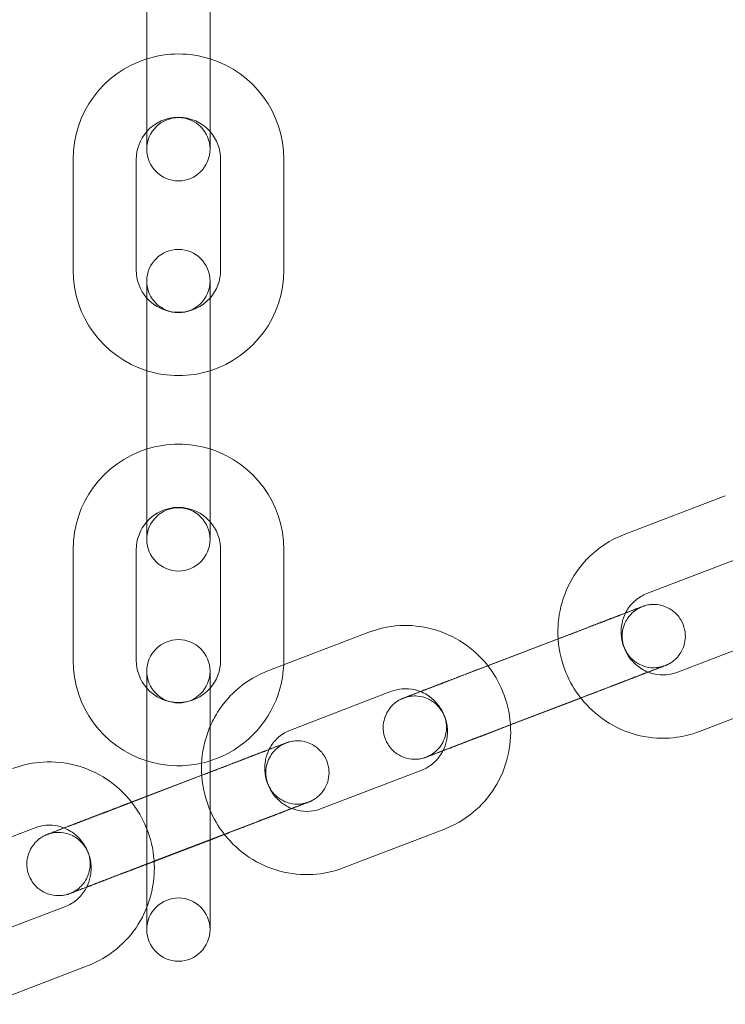
# Model space of a CAD drawing. Units: millimetres. Extents: x -1683 to 9355, y 0 to 9572.
# Drawn here: x 53 to 120, y 4497 to 4591 of the extents above; entities that cross this region are included whole.
import ezdxf

# ---------------------------------------------------------------- set-up
doc = ezdxf.new("R2010")
doc.units = ezdxf.units.MM

# ---------------------------------------------------------------- blocks, each defined once
blk = doc.blocks.new('A$C2edc29b1')
at = {"color": 0, "linetype": 'Continuous', "lineweight": 0}
for p, q in [((65.002, 4596.032), (65.002, 4585.532)), ((71.002, 4596.032), (71.002, 4585.532)), ((65.002, 4585.532), (65.002, 4578.532)), ((71.002, 4578.532), (71.002, 4585.532)), ((58.002, 4567.066), (58.002, 4577.566)), ((64.002, 4567.066), (64.002, 4577.566)), ((72.002, 4577.566), (72.002, 4567.066)), ((78.002, 4577.566), (78.002, 4567.066)), ((65.002, 4566.032), (65.002, 4559.032)), ((71.002, 4559.032), (71.002, 4566.032)), ((65.002, 4559.032), (65.002, 4548.532)), ((71.002, 4559.032), (71.002, 4548.532)), ((65.002, 4548.532), (65.002, 4541.532)), ((71.002, 4541.532), (71.002, 4548.532)), ((119.884, 4545.665), (110.291, 4541.994)), ((58.002, 4530.066), (58.002, 4540.566)), ((64.002, 4530.066), (64.002, 4540.566)), ((72.002, 4540.566), (72.002, 4530.066)), ((78.002, 4540.566), (78.002, 4530.066)), ((122.029, 4540.061), (112.435, 4536.39)), ((97.242, 4529.52), (106.836, 4533.191)), ((86.078, 4532.729), (76.485, 4529.058)), ((115.299, 4528.92), (124.893, 4532.591)), ((104.135, 4532.129), (94.542, 4528.458)), ((65.002, 4529.032), (65.002, 4522.032)), ((71.002, 4522.032), (71.002, 4529.032)), ((99.386, 4523.917), (108.98, 4527.587)), ((88.222, 4527.125), (78.629, 4523.454)), ((117.443, 4523.317), (127.037, 4526.988)), ((106.175, 4526.485), (99.502, 4523.932)), ((106.28, 4526.525), (106.175, 4526.485)), ((99.502, 4523.932), (96.686, 4522.854)), ((65.002, 4522.032), (65.002, 4517.184)), ((71.002, 4522.032), (71.002, 4521.245)), ((71.002, 4521.245), (71.002, 4513.055)), ((63.436, 4516.585), (73.03, 4520.255)), ((70.329, 4519.193), (60.735, 4515.522)), ((81.493, 4515.985), (91.087, 4519.656)), ((65.002, 4517.184), (65.002, 4511.532)), ((65.58, 4510.981), (75.174, 4514.652)), ((54.416, 4514.189), (44.823, 4510.518)), ((72.369, 4513.549), (71.002, 4513.026)), ((72.473, 4513.59), (72.369, 4513.549)), ((83.637, 4510.381), (93.231, 4514.052)), ((71.002, 4513.026), (62.88, 4509.919)), ((71.002, 4513.055), (71.002, 4511.532)), ((65.002, 4511.532), (65.002, 4506.628)), ((71.002, 4504.532), (71.002, 4511.532)), ((47.687, 4503.049), (57.28, 4506.72)), ((65.002, 4506.628), (65.002, 4504.532)), ((49.831, 4497.445), (59.425, 4501.116))]:
    blk.add_line(p, q, dxfattribs=at)
for centre, radius, start, end in [((68.002, 4577.566), 10, 72.5424, 107.4576), ((68.002, 4577.566), 10, 107.4576, 180), ((68.002, 4577.566), 10, 0, 72.5424), ((68.002, 4577.566), 4, 41.40962, 138.59038), ((68.002, 4578.532), 3, 0, 180), ((68.002, 4577.566), 4, 138.59038, 180), ((68.002, 4577.566), 4, 0, 41.40962), ((68.002, 4578.532), 3, 180, 0), ((68.002, 4566.032), 3, 0, 180), ((68.002, 4567.066), 10, 180, 252.5424), ((68.002, 4567.066), 4, 180, 221.40962), ((68.002, 4567.066), 10, 287.4576, 0), ((68.002, 4567.066), 4, 318.59038, 0), ((68.002, 4566.032), 3, 180, 0), ((68.002, 4567.066), 4, 221.40962, 318.59038), ((68.002, 4567.066), 10, 252.5424, 287.4576), ((68.002, 4540.566), 10, 107.4576, 180), ((68.002, 4540.566), 10, 72.5424, 107.4576), ((68.002, 4540.566), 10, 0, 72.5424), ((68.002, 4540.566), 4, 41.40962, 138.59038), ((68.002, 4541.532), 3, 0, 180), ((68.002, 4540.566), 4, 138.59038, 180), ((68.002, 4540.566), 4, 0, 41.40962), ((68.002, 4541.532), 3, 180, 0), ((68.002, 4529.032), 3, 0, 180), ((68.002, 4530.066), 10, 180, 252.5424), ((68.002, 4530.066), 4, 180, 221.40962), ((68.002, 4530.066), 10, 252.5424, 357.53105), ((68.002, 4530.066), 4, 318.59038, 0), ((68.002, 4530.066), 10, 357.53105, 360), ((68.002, 4529.032), 3, 180, 0), ((68.002, 4530.066), 4, 221.40962, 318.59038), ((68.002, 4504.532), 3, 0, 180), ((68.002, 4504.532), 3, 180, 0)]:
    blk.add_arc(centre, radius, start, end, dxfattribs=at)
for points, knots in [([(110.291, 4541.994), (109.314, 4541.62), (108.399, 4541.087), (106.782, 4539.757), (106.081, 4538.959), (104.962, 4537.179), (104.545, 4536.195), (104.045, 4534.174), (103.953, 4533.139), (104.019, 4532.114)], [0.35824, 0.35824, 0.35824, 0.35824, 0.674625, 0.674625, 0.991708, 0.991708, 1.310653, 1.310653, 1.620931, 1.620931, 1.620931, 1.620931]), ([(112.435, 4536.39), (112.04, 4536.239), (111.672, 4536.02), (111.028, 4535.469), (110.752, 4535.139), (110.496, 4534.7), (110.459, 4534.631), (110.423, 4534.561)], [0.3582398, 0.3582398, 0.3582398, 0.3582398, 0.6935406, 0.6935406, 1.025146, 1.025146, 1.0853054, 1.0853054, 1.0853054, 1.0853054]), ([(114.082, 4529.53), (114.082, 4529.53), (114.082, 4529.53), (114.082, 4529.53), (114.079, 4529.529), (114.066, 4529.525), (114.057, 4529.521), (114.026, 4529.511), (114.017, 4529.508), (113.988, 4529.499), (113.967, 4529.492), (113.904, 4529.474), (113.87, 4529.464), (113.771, 4529.44), (113.725, 4529.429), (113.563, 4529.398), (113.468, 4529.368), (112.98, 4529.361), (112.773, 4529.347), (112.187, 4529.499), (112, 4529.558), (111.628, 4529.741), (111.467, 4529.833), (111.04, 4530.152), (110.757, 4530.433), (110.366, 4531.075), (110.237, 4531.394), (110.097, 4532.022), (110.083, 4532.328), (110.128, 4532.913), (110.198, 4533.176), (110.383, 4533.687), (110.504, 4533.888), (110.786, 4534.306), (110.921, 4534.436), (111.255, 4534.753), (111.36, 4534.813), (111.646, 4535.001), (111.693, 4535.016), (111.78, 4535.06), (111.804, 4535.071), (111.843, 4535.089), (111.856, 4535.095), (111.883, 4535.107), (111.893, 4535.111), (111.916, 4535.121), (111.923, 4535.124), (111.941, 4535.131), (111.938, 4535.13), (111.912, 4535.12), (111.845, 4535.093), (111.712, 4535.041), (111.663, 4535.022), (111.554, 4534.98), (111.494, 4534.956), (111.361, 4534.905), (111.289, 4534.877), (111.135, 4534.817), (111.053, 4534.786), (110.873, 4534.716), (110.774, 4534.678), (110.565, 4534.597), (110.454, 4534.555), (110.222, 4534.465), (110.101, 4534.418), (109.851, 4534.322), (109.722, 4534.272), (109.454, 4534.169), (109.316, 4534.116), (109.029, 4534.006), (108.881, 4533.949), (108.578, 4533.832), (108.423, 4533.773), (108.108, 4533.652), (107.949, 4533.591), (107.626, 4533.467), (107.462, 4533.404), (107.127, 4533.276), (106.957, 4533.21), (106.614, 4533.079), (106.441, 4533.012), (106.096, 4532.88), (105.923, 4532.814), (105.209, 4532.54), (104.665, 4532.332), (104.135, 4532.129)], [1.559034, 1.559034, 1.559034, 1.559034, 1.560424, 1.560424, 1.586308, 1.586308, 1.610829, 1.610829, 1.618861, 1.618861, 1.629582, 1.629582, 1.637389, 1.637389, 1.641898, 1.641898, 1.647169, 1.647169, 1.649663, 1.649663, 1.650558, 1.650558, 1.65112, 1.65112, 1.651963, 1.651963, 1.652587, 1.652587, 1.653204, 1.653204, 1.653944, 1.653944, 1.655001, 1.655001, 1.656832, 1.656832, 1.660867, 1.660867, 1.670791, 1.670791, 1.678861, 1.678861, 1.687148, 1.687148, 1.698599, 1.698599, 1.71918, 1.71918, 1.769811, 1.769811, 1.92957, 1.92957, 2.003519, 2.003519, 2.078301, 2.078301, 2.153045, 2.153045, 2.226911, 2.226911, 2.305737, 2.305737, 2.385565, 2.385565, 2.465383, 2.465383, 2.544182, 2.544182, 2.623483, 2.623483, 2.703807, 2.703807, 2.784127, 2.784127, 2.863417, 2.863417, 2.942816, 2.942816, 3.023242, 3.023242, 3.103667, 3.103667, 3.183063, 3.183063, 3.431883, 3.431883, 3.431883, 3.431883]), ([(106.836, 4533.191), (107.005, 4533.256), (107.174, 4533.321), (107.509, 4533.449), (107.675, 4533.512), (108.003, 4533.638), (108.165, 4533.699), (108.479, 4533.82), (108.633, 4533.878), (108.933, 4533.993), (109.079, 4534.049), (109.366, 4534.158), (109.507, 4534.212), (109.778, 4534.315), (109.91, 4534.366), (110.161, 4534.461), (110.281, 4534.507), (110.512, 4534.595), (110.622, 4534.637), (110.832, 4534.717), (110.933, 4534.755), (111.121, 4534.826), (111.209, 4534.86), (111.373, 4534.922), (111.447, 4534.95), (111.587, 4535.003), (111.651, 4535.027), (111.766, 4535.07), (111.817, 4535.09), (111.907, 4535.123), (111.945, 4535.137), (112.012, 4535.162), (112.037, 4535.171), (112.091, 4535.19), (112.105, 4535.195), (112.139, 4535.207), (112.153, 4535.211), (112.184, 4535.221), (112.195, 4535.225), (112.232, 4535.236), (112.26, 4535.245), (112.353, 4535.27), (112.404, 4535.286), (112.64, 4535.329), (112.737, 4535.363), (113.257, 4535.362), (113.465, 4535.369), (114.027, 4535.218), (114.213, 4535.157), (114.582, 4534.973), (114.741, 4534.879), (115.164, 4534.557), (115.445, 4534.276), (115.831, 4533.633), (115.957, 4533.315), (116.094, 4532.687), (116.106, 4532.382), (116.058, 4531.798), (115.987, 4531.536), (115.799, 4531.026), (115.678, 4530.826), (115.394, 4530.41), (115.26, 4530.281), (114.926, 4529.965), (114.821, 4529.907), (114.537, 4529.721), (114.491, 4529.707), (114.402, 4529.662), (114.378, 4529.651), (114.336, 4529.631), (114.321, 4529.624), (114.289, 4529.61), (114.276, 4529.605), (114.24, 4529.589), (114.226, 4529.583), (114.142, 4529.549), (114.092, 4529.53), (113.958, 4529.477), (113.901, 4529.455), (113.771, 4529.404), (113.697, 4529.375), (113.533, 4529.312), (113.442, 4529.277), (113.248, 4529.201), (113.143, 4529.161), (112.89, 4529.063), (112.737, 4529.004), (112.573, 4528.941)], [0.290291, 0.290291, 0.290291, 0.290291, 0.36985, 0.36985, 0.450439, 0.450439, 0.531026, 0.531026, 0.610579, 0.610579, 0.690198, 0.690198, 0.770843, 0.770843, 0.851482, 0.851482, 0.931084, 0.931084, 1.010948, 1.010948, 1.091826, 1.091826, 1.172682, 1.172682, 1.252493, 1.252493, 1.334511, 1.334511, 1.417249, 1.417249, 1.499613, 1.499613, 1.580786, 1.580786, 1.605494, 1.605494, 1.61825, 1.61825, 1.624425, 1.624425, 1.633768, 1.633768, 1.642111, 1.642111, 1.647408, 1.647408, 1.649713, 1.649713, 1.650586, 1.650586, 1.651139, 1.651139, 1.651975, 1.651975, 1.652598, 1.652598, 1.653216, 1.653216, 1.653959, 1.653959, 1.655024, 1.655024, 1.656876, 1.656876, 1.660977, 1.660977, 1.671004, 1.671004, 1.679327, 1.679327, 1.688398, 1.688398, 1.702169, 1.702169, 1.732568, 1.732568, 1.890033, 1.890033, 1.980109, 1.980109, 2.071683, 2.071683, 2.163331, 2.163331, 2.253556, 2.253556, 2.36787, 2.36787, 2.36787, 2.36787]), ([(110.423, 4534.561), (110.269, 4534.256), (110.154, 4533.927), (109.998, 4533.178), (109.977, 4532.752), (110.065, 4531.916), (110.172, 4531.507), (110.502, 4530.74), (110.725, 4530.383), (111.265, 4529.753), (111.582, 4529.48), (112.128, 4529.141), (112.336, 4529.036), (112.55, 4528.951)], [1.085305, 1.085305, 1.085305, 1.085305, 1.348041, 1.348041, 1.662372, 1.662372, 1.971244, 1.971244, 2.278558, 2.278558, 2.58825, 2.58825, 2.764888, 2.764888, 2.764888, 2.764888]), ([(97.347, 4529.56), (97.262, 4529.668), (97.175, 4529.774), (96.391, 4530.689), (95.567, 4531.39), (93.744, 4532.492), (92.747, 4532.895), (90.684, 4533.361), (89.619, 4533.427), (87.719, 4533.235), (86.878, 4533.035), (86.078, 4532.729)], [5.378514, 5.378514, 5.378514, 5.378514, 5.419859, 5.419859, 5.742637, 5.742637, 6.063581, 6.063581, 6.38227, 6.38227, 6.641425, 6.641425, 6.641425, 6.641425]), ([(104.019, 4532.114), (104.021, 4532.078), (104.024, 4532.041), (104.106, 4530.939), (104.357, 4529.886), (105.117, 4528.042), (105.587, 4527.235), (106.157, 4526.507)], [1.6209308, 1.6209308, 1.6209308, 1.6209308, 1.6318353, 1.6318353, 1.9547497, 1.9547497, 2.2340757, 2.2340757, 2.2340757, 2.2340757]), ([(93.098, 4521.484), (92.986, 4521.442), (92.879, 4521.401), (92.673, 4521.323), (92.576, 4521.286), (92.392, 4521.216), (92.306, 4521.183), (92.146, 4521.123), (92.073, 4521.095), (91.935, 4521.043), (91.871, 4521.019), (91.755, 4520.975), (91.704, 4520.956), (91.615, 4520.923), (91.577, 4520.908), (91.51, 4520.884), (91.484, 4520.874), (91.431, 4520.855), (91.417, 4520.851), (91.383, 4520.839), (91.369, 4520.834), (91.338, 4520.824), (91.326, 4520.821), (91.289, 4520.809), (91.262, 4520.801), (91.169, 4520.776), (91.117, 4520.76), (90.882, 4520.716), (90.785, 4520.682), (90.265, 4520.683), (90.056, 4520.676), (89.494, 4520.827), (89.308, 4520.888), (88.94, 4521.073), (88.781, 4521.166), (88.357, 4521.488), (88.077, 4521.77), (87.691, 4522.412), (87.564, 4522.731), (87.428, 4523.359), (87.416, 4523.664), (87.464, 4524.248), (87.535, 4524.51), (87.722, 4525.02), (87.844, 4525.219), (88.127, 4525.636), (88.262, 4525.764), (88.596, 4526.08), (88.701, 4526.138), (88.984, 4526.324), (89.031, 4526.339), (89.119, 4526.383), (89.144, 4526.395), (89.185, 4526.414), (89.201, 4526.421), (89.233, 4526.435), (89.246, 4526.441), (89.281, 4526.456), (89.296, 4526.462), (89.379, 4526.496), (89.429, 4526.516), (89.564, 4526.569), (89.62, 4526.591), (89.751, 4526.641), (89.825, 4526.67), (89.989, 4526.734), (90.079, 4526.769), (90.274, 4526.844), (90.378, 4526.885), (90.589, 4526.966), (90.694, 4527.006), (90.915, 4527.092), (91.033, 4527.137), (91.277, 4527.231), (91.405, 4527.28), (91.667, 4527.382), (91.803, 4527.434), (92.081, 4527.541), (92.223, 4527.595), (92.518, 4527.709), (92.67, 4527.767), (92.981, 4527.887), (93.14, 4527.948), (93.461, 4528.071), (93.624, 4528.134), (93.953, 4528.26), (94.119, 4528.324), (94.458, 4528.454), (94.63, 4528.52), (94.977, 4528.653), (95.151, 4528.719), (95.499, 4528.853), (95.673, 4528.919), (96.315, 4529.165), (96.784, 4529.345), (97.242, 4529.52)], [4.078963, 4.078963, 4.078963, 4.078963, 4.157285, 4.157285, 4.236561, 4.236561, 4.315815, 4.315815, 4.394085, 4.394085, 4.476103, 4.476103, 4.558842, 4.558842, 4.641206, 4.641206, 4.722379, 4.722379, 4.747086, 4.747086, 4.759843, 4.759843, 4.766018, 4.766018, 4.775361, 4.775361, 4.783704, 4.783704, 4.789001, 4.789001, 4.791305, 4.791305, 4.792178, 4.792178, 4.792732, 4.792732, 4.793568, 4.793568, 4.79419, 4.79419, 4.794808, 4.794808, 4.795551, 4.795551, 4.796616, 4.796616, 4.798469, 4.798469, 4.802569, 4.802569, 4.812596, 4.812596, 4.820919, 4.820919, 4.829991, 4.829991, 4.843762, 4.843762, 4.87416, 4.87416, 5.031626, 5.031626, 5.121702, 5.121702, 5.213276, 5.213276, 5.304924, 5.304924, 5.395148, 5.395148, 5.475215, 5.475215, 5.556338, 5.556338, 5.637471, 5.637471, 5.717563, 5.717563, 5.797214, 5.797214, 5.877904, 5.877904, 5.958597, 5.958597, 6.038258, 6.038258, 6.117824, 6.117824, 6.198424, 6.198424, 6.279025, 6.279025, 6.358594, 6.358594, 6.573476, 6.573476, 6.573476, 6.573476]), ([(99.501, 4523.96), (99.499, 4523.987), (99.497, 4524.013), (99.415, 4525.106), (99.165, 4526.16), (98.401, 4528.012), (97.925, 4528.827), (97.347, 4529.56)], [4.7653686, 4.7653686, 4.7653686, 4.7653686, 4.7734279, 4.7734279, 5.0963424, 5.0963424, 5.3785139, 5.3785139, 5.3785139, 5.3785139]), ([(108.98, 4527.587), (109.149, 4527.652), (109.317, 4527.716), (109.651, 4527.844), (109.816, 4527.907), (110.143, 4528.032), (110.304, 4528.094), (110.618, 4528.214), (110.77, 4528.272), (111.069, 4528.386), (111.215, 4528.442), (111.5, 4528.551), (111.64, 4528.604), (111.91, 4528.707), (112.041, 4528.757), (112.29, 4528.852), (112.41, 4528.897), (112.638, 4528.984), (112.746, 4529.025), (112.954, 4529.104), (113.053, 4529.142), (113.239, 4529.213), (113.326, 4529.245), (113.486, 4529.306), (113.56, 4529.334), (113.692, 4529.384), (113.751, 4529.406), (113.857, 4529.446), (113.904, 4529.464), (113.984, 4529.494), (114.017, 4529.506), (114.065, 4529.524), (114.082, 4529.53), (114.082, 4529.53)], [0.290291, 0.290291, 0.290291, 0.290291, 0.3697, 0.3697, 0.450142, 0.450142, 0.530586, 0.530586, 0.610002, 0.610002, 0.689353, 0.689353, 0.769739, 0.769739, 0.850131, 0.850131, 0.929499, 0.929499, 1.008609, 1.008609, 1.088766, 1.088766, 1.168945, 1.168945, 1.248106, 1.248106, 1.325054, 1.325054, 1.403234, 1.403234, 1.481703, 1.481703, 1.559034, 1.559034, 1.559034, 1.559034]), ([(76.485, 4529.058), (75.508, 4528.684), (74.593, 4528.151), (72.976, 4526.821), (72.275, 4526.024), (71.444, 4524.701), (71.204, 4524.245), (71.002, 4523.773)], [0.3582398, 0.3582398, 0.3582398, 0.3582398, 0.6746254, 0.6746254, 0.9917084, 0.9917084, 1.1469393, 1.1469393, 1.1469393, 1.1469393]), ([(112.573, 4528.941), (112.275, 4528.826), (111.942, 4528.698), (111.441, 4528.505), (111.298, 4528.45), (111.003, 4528.337), (110.851, 4528.278), (110.54, 4528.159), (110.381, 4528.098), (110.06, 4527.974), (109.898, 4527.912), (109.569, 4527.786), (109.402, 4527.722), (109.064, 4527.592), (108.892, 4527.526), (108.545, 4527.393), (108.37, 4527.326), (108.022, 4527.193), (107.849, 4527.126), (107.207, 4526.88), (106.738, 4526.701), (106.28, 4526.525)], [2.36787, 2.36787, 2.36787, 2.36787, 2.57597, 2.57597, 2.655622, 2.655622, 2.736311, 2.736311, 2.817004, 2.817004, 2.896665, 2.896665, 2.976232, 2.976232, 3.056831, 3.056831, 3.137432, 3.137432, 3.217001, 3.217001, 3.431883, 3.431883, 3.431883, 3.431883]), ([(112.55, 4528.951), (112.718, 4528.883), (112.89, 4528.828), (113.472, 4528.685), (113.89, 4528.654), (114.643, 4528.72), (114.98, 4528.798), (115.299, 4528.92)], [2.7648878, 2.7648878, 2.7648878, 2.7648878, 2.9040052, 2.9040052, 3.2284129, 3.2284129, 3.4998324, 3.4998324, 3.4998324, 3.4998324]), ([(94.542, 4528.458), (94.372, 4528.393), (94.205, 4528.329), (93.871, 4528.202), (93.705, 4528.138), (93.378, 4528.013), (93.217, 4527.952), (92.904, 4527.832), (92.751, 4527.774), (92.453, 4527.66), (92.307, 4527.604), (92.022, 4527.495), (91.882, 4527.442), (91.612, 4527.339), (91.481, 4527.289), (91.231, 4527.194), (91.112, 4527.148), (90.884, 4527.062), (90.775, 4527.02), (90.567, 4526.941), (90.469, 4526.904), (90.283, 4526.833), (90.196, 4526.8), (90.035, 4526.739), (89.962, 4526.712), (89.83, 4526.661), (89.77, 4526.639), (89.664, 4526.599), (89.617, 4526.581), (89.537, 4526.551), (89.504, 4526.539), (89.456, 4526.521), (89.439, 4526.515), (89.44, 4526.515), (89.442, 4526.516), (89.455, 4526.521), (89.465, 4526.524), (89.496, 4526.535), (89.505, 4526.538), (89.534, 4526.547), (89.554, 4526.553), (89.618, 4526.572), (89.652, 4526.582), (89.751, 4526.606), (89.796, 4526.617), (89.958, 4526.647), (90.053, 4526.678), (90.542, 4526.685), (90.748, 4526.699), (91.334, 4526.547), (91.522, 4526.488), (91.894, 4526.305), (92.054, 4526.213), (92.481, 4525.893), (92.764, 4525.613), (93.156, 4524.97), (93.285, 4524.652), (93.425, 4524.024), (93.439, 4523.718), (93.394, 4523.133), (93.324, 4522.87), (93.138, 4522.359), (93.017, 4522.158), (92.735, 4521.74), (92.6, 4521.61), (92.267, 4521.292), (92.161, 4521.233), (91.875, 4521.044), (91.828, 4521.03), (91.741, 4520.986), (91.717, 4520.975), (91.679, 4520.957), (91.665, 4520.951), (91.639, 4520.939), (91.628, 4520.934), (91.606, 4520.925), (91.598, 4520.921), (91.587, 4520.917), (91.585, 4520.916), (91.585, 4520.916)], [3.431883, 3.431883, 3.431883, 3.431883, 3.511293, 3.511293, 3.591735, 3.591735, 3.672178, 3.672178, 3.751595, 3.751595, 3.830946, 3.830946, 3.911331, 3.911331, 3.991723, 3.991723, 4.071091, 4.071091, 4.150202, 4.150202, 4.230359, 4.230359, 4.310538, 4.310538, 4.389699, 4.389699, 4.466979, 4.466979, 4.545512, 4.545512, 4.624343, 4.624343, 4.702016, 4.702016, 4.7279, 4.7279, 4.752421, 4.752421, 4.760454, 4.760454, 4.771174, 4.771174, 4.778981, 4.778981, 4.783491, 4.783491, 4.788762, 4.788762, 4.791256, 4.791256, 4.792151, 4.792151, 4.792713, 4.792713, 4.793556, 4.793556, 4.79418, 4.79418, 4.794797, 4.794797, 4.795536, 4.795536, 4.796593, 4.796593, 4.798425, 4.798425, 4.80246, 4.80246, 4.812383, 4.812383, 4.820454, 4.820454, 4.828741, 4.828741, 4.840192, 4.840192, 4.860773, 4.860773, 4.887177, 4.887177, 4.887177, 4.887177]), ([(90.948, 4527.105), (90.787, 4527.168), (90.623, 4527.22), (90.05, 4527.36), (89.631, 4527.392), (88.879, 4527.325), (88.542, 4527.247), (88.222, 4527.125)], [5.9130328, 5.9130328, 5.9130328, 5.9130328, 6.0455979, 6.0455979, 6.3700055, 6.3700055, 6.6414251, 6.6414251, 6.6414251, 6.6414251]), ([(93.11, 4521.507), (93.258, 4521.806), (93.369, 4522.127), (93.523, 4522.868), (93.545, 4523.294), (93.457, 4524.129), (93.35, 4524.539), (93.019, 4525.306), (92.796, 4525.663), (92.257, 4526.293), (91.939, 4526.565), (91.386, 4526.909), (91.17, 4527.017), (90.948, 4527.105)], [4.233468, 4.233468, 4.233468, 4.233468, 4.489634, 4.489634, 4.803965, 4.803965, 5.112837, 5.112837, 5.420151, 5.420151, 5.729843, 5.729843, 5.913033, 5.913033, 5.913033, 5.913033]), ([(106.157, 4526.507), (106.247, 4526.392), (106.34, 4526.279), (107.13, 4525.356), (107.955, 4524.656), (109.778, 4523.554), (110.775, 4523.151), (112.837, 4522.684), (113.903, 4522.619), (115.803, 4522.811), (116.643, 4523.011), (117.443, 4523.317)], [2.234076, 2.234076, 2.234076, 2.234076, 2.278266, 2.278266, 2.601044, 2.601044, 2.921989, 2.921989, 3.240677, 3.240677, 3.499832, 3.499832, 3.499832, 3.499832]), ([(91.585, 4520.916), (91.585, 4520.916), (91.587, 4520.917), (91.61, 4520.926), (91.676, 4520.952), (91.81, 4521.004), (91.858, 4521.023), (91.967, 4521.066), (92.028, 4521.089), (92.161, 4521.141), (92.233, 4521.169), (92.387, 4521.228), (92.469, 4521.26), (92.649, 4521.329), (92.747, 4521.368), (92.956, 4521.448), (93.067, 4521.491), (93.299, 4521.58), (93.42, 4521.627), (93.671, 4521.724), (93.8, 4521.773), (94.067, 4521.876), (94.206, 4521.929), (94.492, 4522.04), (94.64, 4522.097), (94.944, 4522.213), (95.099, 4522.273), (95.413, 4522.394), (95.572, 4522.455), (95.896, 4522.579), (96.06, 4522.642), (96.394, 4522.77), (96.564, 4522.835), (96.907, 4522.967), (97.08, 4523.033), (97.426, 4523.166), (97.598, 4523.232), (98.312, 4523.505), (98.856, 4523.714), (99.386, 4523.917)], [4.887177, 4.887177, 4.887177, 4.887177, 4.911403, 4.911403, 5.071163, 5.071163, 5.145112, 5.145112, 5.219894, 5.219894, 5.294637, 5.294637, 5.368504, 5.368504, 5.447329, 5.447329, 5.527158, 5.527158, 5.606976, 5.606976, 5.685775, 5.685775, 5.765076, 5.765076, 5.8454, 5.8454, 5.925719, 5.925719, 6.00501, 6.00501, 6.084409, 6.084409, 6.164835, 6.164835, 6.24526, 6.24526, 6.324656, 6.324656, 6.573476, 6.573476, 6.573476, 6.573476]), ([(93.231, 4514.052), (94.207, 4514.425), (95.123, 4514.958), (96.74, 4516.289), (97.441, 4517.086), (98.56, 4518.867), (98.977, 4519.851), (99.479, 4521.881), (99.57, 4522.926), (99.501, 4523.96)], [3.499832, 3.499832, 3.499832, 3.499832, 3.816218, 3.816218, 4.133301, 4.133301, 4.452246, 4.452246, 4.765369, 4.765369, 4.765369, 4.765369]), ([(71.002, 4523.773), (70.788, 4523.276), (70.615, 4522.761), (70.23, 4521.203), (70.141, 4520.13), (70.3, 4518.004), (70.55, 4516.95), (71.311, 4515.106), (71.781, 4514.3), (72.351, 4513.572)], [1.146939, 1.146939, 1.146939, 1.146939, 1.310653, 1.310653, 1.631835, 1.631835, 1.95475, 1.95475, 2.234076, 2.234076, 2.234076, 2.234076]), ([(78.629, 4523.454), (78.234, 4523.303), (77.865, 4523.084), (77.222, 4522.533), (76.946, 4522.203), (76.69, 4521.764), (76.653, 4521.695), (76.617, 4521.625)], [0.3582398, 0.3582398, 0.3582398, 0.3582398, 0.6935406, 0.6935406, 1.025146, 1.025146, 1.0853054, 1.0853054, 1.0853054, 1.0853054]), ([(80.276, 4516.594), (80.276, 4516.594), (80.276, 4516.594), (80.276, 4516.594), (80.273, 4516.594), (80.26, 4516.589), (80.251, 4516.586), (80.22, 4516.575), (80.21, 4516.572), (80.182, 4516.563), (80.161, 4516.556), (80.097, 4516.538), (80.064, 4516.528), (79.964, 4516.504), (79.919, 4516.493), (79.757, 4516.462), (79.662, 4516.432), (79.174, 4516.425), (78.967, 4516.411), (78.381, 4516.563), (78.194, 4516.622), (77.821, 4516.805), (77.661, 4516.897), (77.234, 4517.217), (76.951, 4517.497), (76.56, 4518.14), (76.43, 4518.458), (76.29, 4519.086), (76.277, 4519.392), (76.322, 4519.977), (76.392, 4520.24), (76.577, 4520.751), (76.698, 4520.952), (76.98, 4521.37), (77.115, 4521.5), (77.449, 4521.818), (77.554, 4521.877), (77.84, 4522.065), (77.887, 4522.08), (77.974, 4522.124), (77.998, 4522.135), (78.036, 4522.153), (78.05, 4522.159), (78.077, 4522.171), (78.087, 4522.175), (78.11, 4522.185), (78.117, 4522.188), (78.135, 4522.196), (78.132, 4522.195), (78.106, 4522.184), (78.039, 4522.158), (77.906, 4522.105), (77.857, 4522.087), (77.748, 4522.044), (77.687, 4522.021), (77.555, 4521.969), (77.483, 4521.941), (77.328, 4521.881), (77.247, 4521.85), (77.067, 4521.78), (76.968, 4521.742), (76.759, 4521.662), (76.648, 4521.619), (76.416, 4521.529), (76.295, 4521.483), (76.045, 4521.386), (75.916, 4521.337), (75.648, 4521.234), (75.51, 4521.18), (75.223, 4521.07), (75.075, 4521.013), (74.772, 4520.897), (74.616, 4520.837), (74.302, 4520.716), (74.143, 4520.655), (73.82, 4520.531), (73.656, 4520.468), (73.321, 4520.34), (73.151, 4520.274), (72.808, 4520.143), (72.635, 4520.076), (72.29, 4519.944), (72.117, 4519.878), (71.403, 4519.604), (70.859, 4519.396), (70.329, 4519.193)], [1.559034, 1.559034, 1.559034, 1.559034, 1.560424, 1.560424, 1.586308, 1.586308, 1.610829, 1.610829, 1.618861, 1.618861, 1.629582, 1.629582, 1.637389, 1.637389, 1.641898, 1.641898, 1.647169, 1.647169, 1.649663, 1.649663, 1.650558, 1.650558, 1.65112, 1.65112, 1.651963, 1.651963, 1.652587, 1.652587, 1.653204, 1.653204, 1.653944, 1.653944, 1.655001, 1.655001, 1.656832, 1.656832, 1.660867, 1.660867, 1.670791, 1.670791, 1.678861, 1.678861, 1.687148, 1.687148, 1.698599, 1.698599, 1.71918, 1.71918, 1.769811, 1.769811, 1.92957, 1.92957, 2.003519, 2.003519, 2.078301, 2.078301, 2.153045, 2.153045, 2.226911, 2.226911, 2.305737, 2.305737, 2.385565, 2.385565, 2.465383, 2.465383, 2.544182, 2.544182, 2.623483, 2.623483, 2.703807, 2.703807, 2.784127, 2.784127, 2.863417, 2.863417, 2.942816, 2.942816, 3.023242, 3.023242, 3.103667, 3.103667, 3.183063, 3.183063, 3.431883, 3.431883, 3.431883, 3.431883]), ([(73.03, 4520.255), (73.199, 4520.32), (73.368, 4520.385), (73.703, 4520.513), (73.869, 4520.577), (74.197, 4520.702), (74.358, 4520.764), (74.673, 4520.884), (74.827, 4520.943), (75.126, 4521.057), (75.273, 4521.113), (75.56, 4521.222), (75.7, 4521.276), (75.972, 4521.38), (76.104, 4521.43), (76.355, 4521.526), (76.475, 4521.571), (76.705, 4521.659), (76.816, 4521.701), (77.026, 4521.781), (77.126, 4521.819), (77.315, 4521.891), (77.403, 4521.924), (77.566, 4521.986), (77.641, 4522.014), (77.781, 4522.067), (77.845, 4522.091), (77.96, 4522.135), (78.011, 4522.154), (78.101, 4522.187), (78.139, 4522.201), (78.206, 4522.226), (78.231, 4522.235), (78.284, 4522.254), (78.298, 4522.259), (78.333, 4522.271), (78.347, 4522.276), (78.377, 4522.285), (78.389, 4522.289), (78.426, 4522.3), (78.453, 4522.309), (78.547, 4522.334), (78.598, 4522.35), (78.833, 4522.394), (78.93, 4522.427), (79.45, 4522.427), (79.659, 4522.434), (80.221, 4522.283), (80.407, 4522.222), (80.776, 4522.037), (80.935, 4521.943), (81.358, 4521.621), (81.638, 4521.34), (82.024, 4520.698), (82.151, 4520.379), (82.288, 4519.751), (82.3, 4519.446), (82.252, 4518.862), (82.181, 4518.6), (81.993, 4518.09), (81.872, 4517.891), (81.588, 4517.474), (81.454, 4517.345), (81.119, 4517.029), (81.015, 4516.971), (80.731, 4516.786), (80.684, 4516.771), (80.596, 4516.726), (80.572, 4516.715), (80.53, 4516.695), (80.515, 4516.689), (80.483, 4516.674), (80.47, 4516.669), (80.434, 4516.654), (80.42, 4516.648), (80.336, 4516.613), (80.286, 4516.594), (80.152, 4516.541), (80.095, 4516.519), (79.965, 4516.468), (79.891, 4516.44), (79.727, 4516.376), (79.636, 4516.341), (79.441, 4516.266), (79.337, 4516.225), (79.084, 4516.128), (78.931, 4516.068), (78.767, 4516.005)], [0.290291, 0.290291, 0.290291, 0.290291, 0.36985, 0.36985, 0.450439, 0.450439, 0.531026, 0.531026, 0.610579, 0.610579, 0.690198, 0.690198, 0.770843, 0.770843, 0.851482, 0.851482, 0.931084, 0.931084, 1.010948, 1.010948, 1.091826, 1.091826, 1.172682, 1.172682, 1.252493, 1.252493, 1.334511, 1.334511, 1.417249, 1.417249, 1.499613, 1.499613, 1.580786, 1.580786, 1.605494, 1.605494, 1.61825, 1.61825, 1.624425, 1.624425, 1.633768, 1.633768, 1.642111, 1.642111, 1.647408, 1.647408, 1.649713, 1.649713, 1.650586, 1.650586, 1.651139, 1.651139, 1.651975, 1.651975, 1.652598, 1.652598, 1.653216, 1.653216, 1.653959, 1.653959, 1.655024, 1.655024, 1.656876, 1.656876, 1.660977, 1.660977, 1.671004, 1.671004, 1.679327, 1.679327, 1.688398, 1.688398, 1.702169, 1.702169, 1.732568, 1.732568, 1.890033, 1.890033, 1.980109, 1.980109, 2.071683, 2.071683, 2.163331, 2.163331, 2.253556, 2.253556, 2.36787, 2.36787, 2.36787, 2.36787]), ([(96.686, 4522.854), (96.516, 4522.789), (96.348, 4522.725), (96.013, 4522.597), (95.846, 4522.533), (95.518, 4522.408), (95.357, 4522.346), (95.042, 4522.226), (94.889, 4522.167), (94.589, 4522.053), (94.442, 4521.997), (94.155, 4521.887), (94.015, 4521.834), (93.743, 4521.73), (93.612, 4521.68), (93.36, 4521.584), (93.24, 4521.538), (93.116, 4521.491), (93.107, 4521.488), (93.098, 4521.484)], [3.4318832, 3.4318832, 3.4318832, 3.4318832, 3.5114427, 3.5114427, 3.5920318, 3.5920318, 3.6726185, 3.6726185, 3.7521714, 3.7521714, 3.8317905, 3.8317905, 3.9124359, 3.9124359, 3.9930745, 3.9930745, 4.0726762, 4.0726762, 4.0789631, 4.0789631, 4.0789631, 4.0789631]), ([(76.617, 4521.625), (76.463, 4521.32), (76.348, 4520.991), (76.192, 4520.242), (76.171, 4519.816), (76.258, 4518.98), (76.366, 4518.571), (76.696, 4517.804), (76.919, 4517.447), (77.459, 4516.817), (77.776, 4516.545), (78.322, 4516.205), (78.529, 4516.1), (78.743, 4516.015)], [1.085305, 1.085305, 1.085305, 1.085305, 1.348041, 1.348041, 1.662372, 1.662372, 1.971244, 1.971244, 2.278558, 2.278558, 2.58825, 2.58825, 2.764888, 2.764888, 2.764888, 2.764888]), ([(91.087, 4519.656), (91.481, 4519.807), (91.85, 4520.026), (92.494, 4520.576), (92.77, 4520.907), (93.03, 4521.353), (93.071, 4521.43), (93.11, 4521.507)], [3.4998324, 3.4998324, 3.4998324, 3.4998324, 3.8351333, 3.8351333, 4.1667387, 4.1667387, 4.2334676, 4.2334676, 4.2334676, 4.2334676]), ([(63.541, 4516.625), (63.456, 4516.732), (63.369, 4516.838), (62.585, 4517.754), (61.76, 4518.454), (59.938, 4519.556), (58.941, 4519.959), (56.878, 4520.425), (55.813, 4520.491), (53.913, 4520.299), (53.072, 4520.099), (52.272, 4519.793)], [5.378514, 5.378514, 5.378514, 5.378514, 5.419859, 5.419859, 5.742637, 5.742637, 6.063581, 6.063581, 6.38227, 6.38227, 6.641425, 6.641425, 6.641425, 6.641425]), ([(59.292, 4508.549), (59.18, 4508.506), (59.072, 4508.465), (58.867, 4508.387), (58.77, 4508.35), (58.586, 4508.28), (58.499, 4508.247), (58.34, 4508.187), (58.267, 4508.159), (58.129, 4508.107), (58.064, 4508.083), (57.949, 4508.039), (57.898, 4508.02), (57.808, 4507.987), (57.77, 4507.973), (57.703, 4507.948), (57.678, 4507.939), (57.625, 4507.92), (57.611, 4507.915), (57.576, 4507.903), (57.562, 4507.898), (57.532, 4507.889), (57.52, 4507.885), (57.483, 4507.874), (57.456, 4507.865), (57.362, 4507.84), (57.311, 4507.824), (57.076, 4507.78), (56.979, 4507.747), (56.459, 4507.748), (56.25, 4507.74), (55.688, 4507.892), (55.502, 4507.952), (55.134, 4508.137), (54.974, 4508.231), (54.551, 4508.553), (54.271, 4508.834), (53.885, 4509.476), (53.758, 4509.795), (53.622, 4510.423), (53.609, 4510.728), (53.657, 4511.312), (53.729, 4511.574), (53.916, 4512.084), (54.038, 4512.283), (54.321, 4512.7), (54.456, 4512.829), (54.79, 4513.145), (54.895, 4513.203), (55.178, 4513.389), (55.225, 4513.403), (55.313, 4513.448), (55.338, 4513.459), (55.379, 4513.479), (55.395, 4513.485), (55.426, 4513.5), (55.44, 4513.505), (55.475, 4513.52), (55.49, 4513.526), (55.573, 4513.561), (55.623, 4513.58), (55.758, 4513.633), (55.814, 4513.655), (55.945, 4513.706), (56.018, 4513.734), (56.183, 4513.798), (56.273, 4513.833), (56.468, 4513.908), (56.572, 4513.949), (56.783, 4514.03), (56.888, 4514.071), (57.109, 4514.156), (57.226, 4514.201), (57.471, 4514.296), (57.598, 4514.345), (57.861, 4514.446), (57.996, 4514.498), (58.274, 4514.605), (58.417, 4514.66), (58.712, 4514.773), (58.864, 4514.832), (59.175, 4514.951), (59.334, 4515.012), (59.655, 4515.135), (59.818, 4515.198), (60.146, 4515.324), (60.313, 4515.388), (60.652, 4515.518), (60.824, 4515.584), (61.17, 4515.717), (61.345, 4515.784), (61.693, 4515.917), (61.866, 4515.984), (62.508, 4516.23), (62.977, 4516.409), (63.436, 4516.585)], [4.078963, 4.078963, 4.078963, 4.078963, 4.157285, 4.157285, 4.236561, 4.236561, 4.315815, 4.315815, 4.394085, 4.394085, 4.476103, 4.476103, 4.558842, 4.558842, 4.641206, 4.641206, 4.722379, 4.722379, 4.747086, 4.747086, 4.759843, 4.759843, 4.766018, 4.766018, 4.775361, 4.775361, 4.783704, 4.783704, 4.789001, 4.789001, 4.791305, 4.791305, 4.792178, 4.792178, 4.792732, 4.792732, 4.793568, 4.793568, 4.79419, 4.79419, 4.794808, 4.794808, 4.795551, 4.795551, 4.796616, 4.796616, 4.798469, 4.798469, 4.802569, 4.802569, 4.812596, 4.812596, 4.820919, 4.820919, 4.829991, 4.829991, 4.843762, 4.843762, 4.87416, 4.87416, 5.031626, 5.031626, 5.121702, 5.121702, 5.213276, 5.213276, 5.304924, 5.304924, 5.395148, 5.395148, 5.475215, 5.475215, 5.556338, 5.556338, 5.637471, 5.637471, 5.717563, 5.717563, 5.797214, 5.797214, 5.877904, 5.877904, 5.958597, 5.958597, 6.038258, 6.038258, 6.117824, 6.117824, 6.198424, 6.198424, 6.279025, 6.279025, 6.358594, 6.358594, 6.573476, 6.573476, 6.573476, 6.573476]), ([(65.523, 4508.382), (65.701, 4509.276), (65.757, 4510.195), (65.609, 4512.17), (65.359, 4513.224), (64.595, 4515.076), (64.119, 4515.891), (63.541, 4516.625)], [4.4978926, 4.4978926, 4.4978926, 4.4978926, 4.7734279, 4.7734279, 5.0963424, 5.0963424, 5.3785139, 5.3785139, 5.3785139, 5.3785139]), ([(75.174, 4514.652), (75.343, 4514.716), (75.511, 4514.781), (75.844, 4514.908), (76.01, 4514.972), (76.337, 4515.097), (76.498, 4515.158), (76.811, 4515.278), (76.964, 4515.336), (77.263, 4515.45), (77.408, 4515.506), (77.694, 4515.615), (77.833, 4515.668), (78.104, 4515.771), (78.234, 4515.821), (78.484, 4515.916), (78.604, 4515.962), (78.832, 4516.048), (78.94, 4516.09), (79.148, 4516.169), (79.247, 4516.206), (79.433, 4516.277), (79.52, 4516.31), (79.68, 4516.37), (79.753, 4516.398), (79.886, 4516.448), (79.945, 4516.471), (80.051, 4516.511), (80.098, 4516.528), (80.178, 4516.558), (80.211, 4516.57), (80.259, 4516.588), (80.276, 4516.594), (80.276, 4516.594)], [0.290291, 0.290291, 0.290291, 0.290291, 0.3697, 0.3697, 0.450142, 0.450142, 0.530586, 0.530586, 0.610002, 0.610002, 0.689353, 0.689353, 0.769739, 0.769739, 0.850131, 0.850131, 0.929499, 0.929499, 1.008609, 1.008609, 1.088766, 1.088766, 1.168945, 1.168945, 1.248106, 1.248106, 1.325054, 1.325054, 1.403234, 1.403234, 1.481703, 1.481703, 1.559034, 1.559034, 1.559034, 1.559034]), ([(60.735, 4515.522), (60.566, 4515.458), (60.399, 4515.393), (60.065, 4515.266), (59.899, 4515.202), (59.572, 4515.077), (59.411, 4515.016), (59.098, 4514.896), (58.945, 4514.838), (58.647, 4514.724), (58.501, 4514.668), (58.215, 4514.559), (58.076, 4514.506), (57.805, 4514.403), (57.675, 4514.353), (57.425, 4514.258), (57.306, 4514.213), (57.078, 4514.126), (56.969, 4514.084), (56.761, 4514.005), (56.662, 4513.968), (56.477, 4513.897), (56.39, 4513.864), (56.229, 4513.804), (56.156, 4513.776), (56.023, 4513.726), (55.964, 4513.703), (55.857, 4513.663), (55.81, 4513.645), (55.73, 4513.615), (55.698, 4513.603), (55.649, 4513.585), (55.633, 4513.579), (55.634, 4513.58), (55.636, 4513.58), (55.649, 4513.585), (55.659, 4513.589), (55.69, 4513.599), (55.699, 4513.602), (55.727, 4513.611), (55.748, 4513.618), (55.812, 4513.636), (55.845, 4513.646), (55.945, 4513.67), (55.99, 4513.681), (56.152, 4513.712), (56.247, 4513.742), (56.736, 4513.749), (56.942, 4513.763), (57.528, 4513.611), (57.716, 4513.552), (58.088, 4513.369), (58.248, 4513.277), (58.675, 4512.957), (58.958, 4512.677), (59.35, 4512.034), (59.479, 4511.716), (59.619, 4511.088), (59.633, 4510.782), (59.587, 4510.197), (59.517, 4509.934), (59.332, 4509.423), (59.211, 4509.222), (58.929, 4508.804), (58.794, 4508.674), (58.461, 4508.356), (58.355, 4508.297), (58.069, 4508.109), (58.022, 4508.094), (57.935, 4508.05), (57.911, 4508.039), (57.873, 4508.021), (57.859, 4508.015), (57.833, 4508.003), (57.822, 4507.999), (57.8, 4507.989), (57.792, 4507.986), (57.781, 4507.981), (57.779, 4507.98), (57.779, 4507.98)], [3.431883, 3.431883, 3.431883, 3.431883, 3.511293, 3.511293, 3.591735, 3.591735, 3.672178, 3.672178, 3.751595, 3.751595, 3.830946, 3.830946, 3.911331, 3.911331, 3.991723, 3.991723, 4.071091, 4.071091, 4.150202, 4.150202, 4.230359, 4.230359, 4.310538, 4.310538, 4.389699, 4.389699, 4.466979, 4.466979, 4.545512, 4.545512, 4.624343, 4.624343, 4.702016, 4.702016, 4.7279, 4.7279, 4.752421, 4.752421, 4.760454, 4.760454, 4.771174, 4.771174, 4.778981, 4.778981, 4.783491, 4.783491, 4.788762, 4.788762, 4.791256, 4.791256, 4.792151, 4.792151, 4.792713, 4.792713, 4.793556, 4.793556, 4.79418, 4.79418, 4.794797, 4.794797, 4.795536, 4.795536, 4.796593, 4.796593, 4.798425, 4.798425, 4.80246, 4.80246, 4.812383, 4.812383, 4.820454, 4.820454, 4.828741, 4.828741, 4.840192, 4.840192, 4.860773, 4.860773, 4.887177, 4.887177, 4.887177, 4.887177]), ([(78.767, 4516.005), (78.469, 4515.89), (78.136, 4515.762), (77.635, 4515.569), (77.492, 4515.514), (77.197, 4515.401), (77.045, 4515.342), (76.734, 4515.223), (76.575, 4515.162), (76.254, 4515.039), (76.092, 4514.976), (75.763, 4514.85), (75.596, 4514.786), (75.258, 4514.656), (75.085, 4514.59), (74.739, 4514.457), (74.564, 4514.39), (74.216, 4514.257), (74.043, 4514.19), (73.401, 4513.944), (72.932, 4513.765), (72.473, 4513.59)], [2.36787, 2.36787, 2.36787, 2.36787, 2.57597, 2.57597, 2.655622, 2.655622, 2.736311, 2.736311, 2.817004, 2.817004, 2.896665, 2.896665, 2.976232, 2.976232, 3.056831, 3.056831, 3.137432, 3.137432, 3.217001, 3.217001, 3.431883, 3.431883, 3.431883, 3.431883]), ([(78.743, 4516.015), (78.912, 4515.947), (79.084, 4515.892), (79.666, 4515.75), (80.084, 4515.718), (80.837, 4515.785), (81.173, 4515.862), (81.493, 4515.985)], [2.7648878, 2.7648878, 2.7648878, 2.7648878, 2.9040052, 2.9040052, 3.2284129, 3.2284129, 3.4998324, 3.4998324, 3.4998324, 3.4998324]), ([(57.142, 4514.169), (56.981, 4514.232), (56.817, 4514.284), (56.243, 4514.424), (55.825, 4514.456), (55.072, 4514.389), (54.736, 4514.312), (54.416, 4514.189)], [5.9130328, 5.9130328, 5.9130328, 5.9130328, 6.0455979, 6.0455979, 6.3700055, 6.3700055, 6.6414251, 6.6414251, 6.6414251, 6.6414251]), ([(59.303, 4508.572), (59.452, 4508.871), (59.563, 4509.191), (59.717, 4509.932), (59.739, 4510.358), (59.651, 4511.194), (59.544, 4511.603), (59.213, 4512.37), (58.99, 4512.727), (58.451, 4513.357), (58.133, 4513.629), (57.58, 4513.973), (57.364, 4514.082), (57.142, 4514.169)], [4.233468, 4.233468, 4.233468, 4.233468, 4.489634, 4.489634, 4.803965, 4.803965, 5.112837, 5.112837, 5.420151, 5.420151, 5.729843, 5.729843, 5.913033, 5.913033, 5.913033, 5.913033]), ([(72.351, 4513.572), (72.441, 4513.456), (72.534, 4513.343), (73.324, 4512.42), (74.149, 4511.72), (75.971, 4510.618), (76.968, 4510.215), (79.031, 4509.749), (80.097, 4509.683), (81.997, 4509.875), (82.837, 4510.075), (83.637, 4510.381)], [2.234076, 2.234076, 2.234076, 2.234076, 2.278266, 2.278266, 2.601044, 2.601044, 2.921989, 2.921989, 3.240677, 3.240677, 3.499832, 3.499832, 3.499832, 3.499832]), ([(57.779, 4507.98), (57.779, 4507.98), (57.78, 4507.981), (57.804, 4507.99), (57.87, 4508.016), (58.003, 4508.069), (58.052, 4508.087), (58.161, 4508.13), (58.222, 4508.153), (58.355, 4508.205), (58.427, 4508.233), (58.581, 4508.293), (58.663, 4508.324), (58.842, 4508.394), (58.941, 4508.432), (59.15, 4508.512), (59.261, 4508.555), (59.493, 4508.645), (59.614, 4508.691), (59.865, 4508.788), (59.994, 4508.837), (60.261, 4508.94), (60.4, 4508.994), (60.686, 4509.104), (60.834, 4509.161), (61.138, 4509.277), (61.293, 4509.337), (61.607, 4509.458), (61.766, 4509.519), (62.09, 4509.643), (62.254, 4509.706), (62.588, 4509.834), (62.758, 4509.9), (63.101, 4510.031), (63.274, 4510.098), (63.62, 4510.23), (63.792, 4510.296), (64.506, 4510.57), (65.05, 4510.778), (65.58, 4510.981)], [4.887177, 4.887177, 4.887177, 4.887177, 4.911403, 4.911403, 5.071163, 5.071163, 5.145112, 5.145112, 5.219894, 5.219894, 5.294637, 5.294637, 5.368504, 5.368504, 5.447329, 5.447329, 5.527158, 5.527158, 5.606976, 5.606976, 5.685775, 5.685775, 5.765076, 5.765076, 5.8454, 5.8454, 5.925719, 5.925719, 6.00501, 6.00501, 6.084409, 6.084409, 6.164835, 6.164835, 6.24526, 6.24526, 6.324656, 6.324656, 6.573476, 6.573476, 6.573476, 6.573476]), ([(62.88, 4509.919), (62.71, 4509.854), (62.542, 4509.789), (62.207, 4509.661), (62.04, 4509.597), (61.712, 4509.472), (61.551, 4509.41), (61.236, 4509.29), (61.083, 4509.232), (60.783, 4509.117), (60.636, 4509.061), (60.349, 4508.952), (60.209, 4508.898), (59.937, 4508.794), (59.806, 4508.744), (59.554, 4508.648), (59.434, 4508.603), (59.31, 4508.556), (59.301, 4508.552), (59.292, 4508.549)], [3.4318832, 3.4318832, 3.4318832, 3.4318832, 3.5114427, 3.5114427, 3.5920318, 3.5920318, 3.6726185, 3.6726185, 3.7521714, 3.7521714, 3.8317905, 3.8317905, 3.9124359, 3.9124359, 3.9930745, 3.9930745, 4.0726762, 4.0726762, 4.0789631, 4.0789631, 4.0789631, 4.0789631]), ([(57.28, 4506.72), (57.675, 4506.871), (58.044, 4507.09), (58.688, 4507.641), (58.964, 4507.971), (59.224, 4508.417), (59.265, 4508.494), (59.303, 4508.572)], [3.4998324, 3.4998324, 3.4998324, 3.4998324, 3.8351333, 3.8351333, 4.1667387, 4.1667387, 4.2334676, 4.2334676, 4.2334676, 4.2334676]), ([(59.425, 4501.116), (60.401, 4501.49), (61.317, 4502.023), (62.934, 4503.353), (63.634, 4504.15), (64.754, 4505.931), (65.171, 4506.915), (65.46, 4508.086), (65.493, 4508.233), (65.523, 4508.382)], [3.4998324, 3.4998324, 3.4998324, 3.4998324, 3.816218, 3.816218, 4.133301, 4.133301, 4.4522461, 4.4522461, 4.4978926, 4.4978926, 4.4978926, 4.4978926])]:
    blk.add_open_spline(points, degree=3, knots=knots, dxfattribs=at)

msp = doc.modelspace()

# ---------------------------------------------------------------- block references
msp.add_blockref('A$C2edc29b1', (0, 0))

doc.saveas('drawing.dxf')
